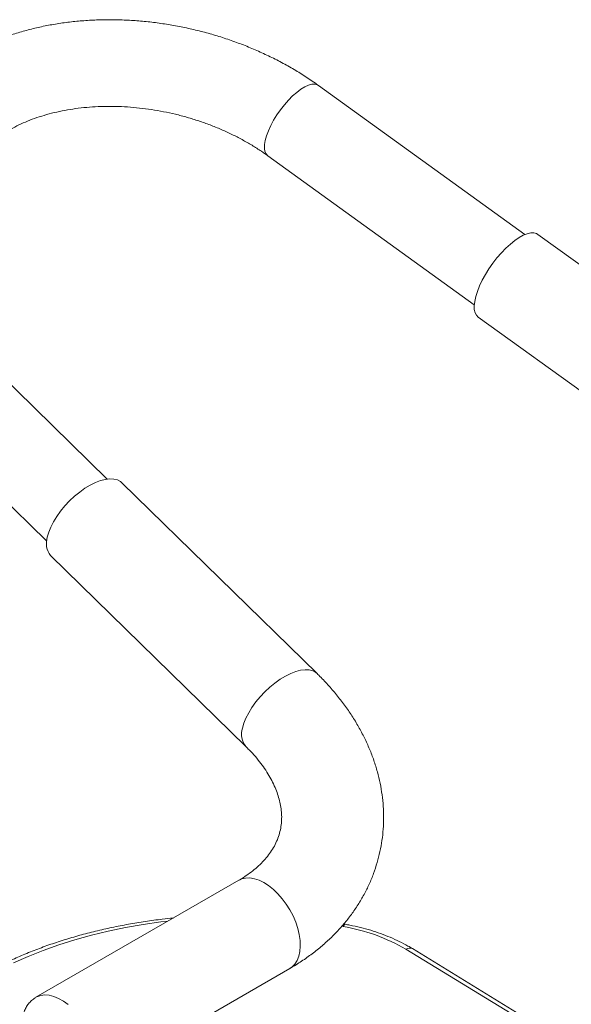
# Model space of a CAD drawing. Units: inches. Extents: x 20 to 43020, y 4 to 80004.
# Drawn here: x 23417 to 23634, y 10184 to 10570 of the extents above; entities that cross this region are included whole.
import ezdxf

# ---------------------------------------------------------------- set-up
doc = ezdxf.new("R2010")
doc.units = ezdxf.units.IN
doc.header["$MEASUREMENT"] = 0

msp = doc.modelspace()

# ---------------------------------------------------------------- linework, layer by layer
at = {"color": 7, "linetype": 'Continuous', "lineweight": 15}
for p, q in [((23525.97, 10541.66), (23527.58, 10542.86)), ((23527.58, 10542.86), (23529.13, 10543.79)), ((23529.13, 10543.79), (23530.58, 10544.45)), ((23530.58, 10544.45), (23531.9, 10544.81)), ((23531.9, 10544.81), (23533.06, 10544.86)), ((23533.06, 10544.86), (23534.04, 10544.61)), ((23534.04, 10544.61), (23534.48, 10544.36)), ((23615.5, 10485.84), (23534.48, 10544.36)), ((23521.09, 10536.78), (23522.69, 10538.59)), ((23522.69, 10538.59), (23524.33, 10540.23)), ((23524.33, 10540.23), (23525.97, 10541.66)), ((23518.14, 10532.8), (23519.56, 10534.83)), ((23519.56, 10534.83), (23521.09, 10536.78)), ((23515.74, 10528.64), (23516.86, 10530.72)), ((23516.86, 10530.72), (23518.14, 10532.8)), ((23514.08, 10524.64), (23514.81, 10526.59)), ((23514.81, 10526.59), (23515.74, 10528.64)), ((23513.31, 10521.14), (23513.58, 10522.81)), ((23513.58, 10522.81), (23514.08, 10524.64)), ((23513.28, 10519.68), (23513.31, 10521.14)), ((23513.48, 10518.44), (23513.28, 10519.68)), ((23513.93, 10517.47), (23513.48, 10518.44)), ((23514.58, 10516.79), (23513.93, 10517.47)), ((23514.58, 10516.79), (23595.59, 10458.28)), ((23613.22, 10484.66), (23611.51, 10483.5)), ((23614.85, 10485.55), (23613.22, 10484.66)), ((23616.37, 10486.16), (23614.85, 10485.55)), ((23617.75, 10486.47), (23616.37, 10486.16)), ((23618.98, 10486.48), (23617.75, 10486.47)), ((23620.03, 10486.2), (23618.98, 10486.48)), ((23620.53, 10485.9), (23620.03, 10486.2)), ((23712.21, 10419.68), (23620.53, 10485.9)), ((23607.99, 10480.47), (23606.23, 10478.66)), ((23609.76, 10482.1), (23607.99, 10480.47)), ((23611.51, 10483.5), (23609.76, 10482.1)), ((23604.52, 10476.68), (23602.89, 10474.58)), ((23606.23, 10478.66), (23604.52, 10476.68)), ((23601.36, 10472.39), (23599.97, 10470.15)), ((23602.89, 10474.58), (23601.36, 10472.39)), ((23599.97, 10470.15), (23598.73, 10467.9)), ((23597.67, 10465.69), (23596.82, 10463.55)), ((23598.73, 10467.9), (23597.67, 10465.69)), ((23596.17, 10461.51), (23595.76, 10459.63)), ((23596.82, 10463.55), (23596.17, 10461.51)), ((23595.76, 10459.63), (23595.57, 10457.92)), ((23595.57, 10457.92), (23595.62, 10456.42)), ((23451.6, 10389.89), (23384.83, 10455.22)), ((23595.62, 10456.42), (23595.91, 10455.16)), ((23595.91, 10455.16), (23596.43, 10454.16)), ((23596.43, 10454.16), (23597.11, 10453.48)), ((23597.11, 10453.48), (23688.79, 10387.26)), ((23361.05, 10430.92), (23427.82, 10365.59)), ((23442.85, 10386.26), (23444.94, 10387.51)), ((23444.94, 10387.51), (23446.99, 10388.53)), ((23446.99, 10388.53), (23448.98, 10389.28)), ((23448.98, 10389.28), (23450.87, 10389.77)), ((23450.87, 10389.77), (23452.63, 10389.98)), ((23452.63, 10389.98), (23454.22, 10389.91)), ((23454.22, 10389.91), (23455.62, 10389.56)), ((23455.62, 10389.56), (23456.79, 10388.93)), ((23456.79, 10388.93), (23457.34, 10388.47)), ((23533.93, 10313.53), (23457.34, 10388.47)), ((23438.75, 10383.13), (23440.78, 10384.79)), ((23440.78, 10384.79), (23442.85, 10386.26)), ((23434.97, 10379.37), (23436.8, 10381.32)), ((23436.8, 10381.32), (23438.75, 10383.13)), ((23431.79, 10375.24), (23433.29, 10377.33)), ((23433.29, 10377.33), (23434.97, 10379.37)), ((23429.44, 10371.03), (23430.5, 10373.13)), ((23430.5, 10373.13), (23431.79, 10375.24)), ((23428.07, 10367.05), (23428.62, 10368.99)), ((23428.62, 10368.99), (23429.44, 10371.03)), ((23429.37, 10359.88), (23505.96, 10284.94)), ((23523.58, 10313.59), (23525.57, 10314.35)), ((23525.57, 10314.35), (23527.46, 10314.84)), ((23527.46, 10314.84), (23529.22, 10315.05)), ((23529.22, 10315.05), (23530.81, 10314.97)), ((23530.81, 10314.97), (23532.2, 10314.62)), ((23532.2, 10314.62), (23533.38, 10313.99)), ((23533.38, 10313.99), (23533.93, 10313.53)), ((23515.34, 10308.2), (23517.37, 10309.85)), ((23517.37, 10309.85), (23519.44, 10311.32)), ((23519.44, 10311.32), (23521.52, 10312.58)), ((23521.52, 10312.58), (23523.58, 10313.59)), ((23511.56, 10304.43), (23513.39, 10306.38)), ((23513.39, 10306.38), (23515.34, 10308.2)), ((23508.38, 10300.3), (23509.88, 10302.4)), ((23509.88, 10302.4), (23511.56, 10304.43)), ((23507.09, 10298.19), (23508.38, 10300.3)), ((23505.21, 10294.06), (23506.02, 10296.1)), ((23506.02, 10296.1), (23507.09, 10298.19)), ((23504.65, 10292.11), (23505.21, 10294.06)), ((23503.21, 10232.43), (23504.32, 10232.94)), ((23504.32, 10232.94), (23505.86, 10233.3)), ((23505.86, 10233.3), (23507.54, 10233.34)), ((23507.54, 10233.34), (23509.32, 10233.05)), ((23509.32, 10233.05), (23511.16, 10232.45)), ((23503.21, 10232.43), (23423.64, 10186.49)), ((23511.16, 10232.45), (23513.05, 10231.53)), ((23513.05, 10231.53), (23514.93, 10230.32)), ((23514.93, 10230.32), (23516.79, 10228.84)), ((23516.79, 10228.84), (23518.58, 10227.11)), ((23518.58, 10227.11), (23520.28, 10225.17)), ((23520.28, 10225.17), (23521.85, 10223.05)), ((23521.85, 10223.05), (23523.26, 10220.79)), ((23523.26, 10220.79), (23524.5, 10218.42)), ((23524.5, 10218.42), (23525.53, 10216)), ((23458.76, 10213.87), (23452, 10212.47)), ((23465.64, 10215.07), (23458.76, 10213.87)), ((23472.62, 10216.06), (23465.64, 10215.07)), ((23475.42, 10216.39), (23472.62, 10216.06)), ((23525.53, 10216), (23526.34, 10213.56)), ((23526.34, 10213.56), (23526.92, 10211.15)), ((23544.16, 10214.26), (23543.59, 10214.36)), ((23544.16, 10214.26), (23544.41, 10214.74)), ((23544.92, 10215.17), (23544.41, 10215.26)), ((23544.41, 10214.74), (23544.65, 10215.05)), ((23544.65, 10215.05), (23544.86, 10215.17)), ((23544.86, 10215.17), (23544.92, 10215.17)), ((23445.37, 10210.86), (23438.9, 10209.06)), ((23452, 10212.47), (23445.37, 10210.86)), ((23526.92, 10211.15), (23527.26, 10208.81)), ((23432.59, 10207.07), (23426.47, 10204.89)), ((23438.9, 10209.06), (23432.59, 10207.07)), ((23527.34, 10206.58), (23527.18, 10204.51)), ((23527.26, 10208.81), (23527.34, 10206.58)), ((23617.25, 10177.45), (23571.31, 10205.61)), ((23420.55, 10202.53), (23414.84, 10199.99)), ((23426.47, 10204.89), (23420.55, 10202.53)), ((23526.76, 10202.62), (23526.1, 10200.96)), ((23527.18, 10204.51), (23526.76, 10202.62)), ((23614.75, 10177.21), (23568.81, 10205.36)), ((23524.11, 10198.41), (23523.2, 10197.79)), ((23525.21, 10199.55), (23524.11, 10198.41)), ((23526.1, 10200.96), (23525.21, 10199.55)), ((23443.63, 10151.85), (23523.2, 10197.79)), ((23423.63, 10186.49), (23424.03, 10186.71)), ((23424.03, 10186.71), (23425.5, 10187.23)), ((23425.5, 10187.23), (23427.12, 10187.43)), ((23427.12, 10187.43), (23428.85, 10187.3)), ((23428.85, 10187.3), (23430.66, 10186.85)), ((23430.66, 10186.85), (23432.53, 10186.09)), ((23432.53, 10186.09), (23434.42, 10185.02)), ((23434.42, 10185.02), (23436.3, 10183.68))]:
    msp.add_line(p, q, dxfattribs=at)
for centre, radius, start, end in [((23435.34, 10364.67), 7.65, 161.8728, 218.7296), ((23511.93, 10289.73), 7.66, 161.881, 218.6416), ((23532.68, 10143.91), 71.28, 59.5469, 80.731), ((23570.25, 10203.5), 2.35, 63.2819, 127.9028)]:
    msp.add_arc(centre, radius, start, end, dxfattribs=at)
for points, knots in [([(23534.48, 10544.36), (23533.66, 10544.94), (23531.34, 10546.59), (23527.36, 10549.18), (23522.51, 10552.04), (23517.5, 10554.72), (23512.33, 10557.21), (23507.04, 10559.49), (23501.63, 10561.56), (23496.12, 10563.42), (23490.52, 10565.07), (23484.85, 10566.49), (23479.13, 10567.69), (23473.37, 10568.65), (23467.59, 10569.39), (23461.8, 10569.89), (23456.02, 10570.16), (23450.27, 10570.18), (23444.56, 10569.97), (23438.91, 10569.52), (23433.34, 10568.82), (23427.85, 10567.88), (23422.47, 10566.71), (23417.22, 10565.29), (23412.22, 10563.69), (23409.05, 10562.45), (23407.53, 10561.85)], [0, 0, 0, 0, 0.023297, 0.065897, 0.108474, 0.151039, 0.193587, 0.236118, 0.278633, 0.321135, 0.363629, 0.406119, 0.448613, 0.491115, 0.53363, 0.576165, 0.618726, 0.661317, 0.703942, 0.746605, 0.789305, 0.832041, 0.874807, 0.917593, 0.96038, 1, 1, 1, 1]), ([(23412.97, 10526.78), (23413.48, 10527.07), (23415.01, 10527.93), (23417.74, 10529.28), (23421.21, 10530.75), (23424.89, 10532.07), (23428.75, 10533.21), (23432.79, 10534.19), (23436.98, 10534.97), (23441.3, 10535.57), (23445.74, 10535.97), (23450.27, 10536.17), (23454.88, 10536.17), (23459.55, 10535.96), (23464.25, 10535.55), (23468.97, 10534.93), (23473.67, 10534.11), (23478.35, 10533.09), (23482.97, 10531.87), (23487.52, 10530.46), (23491.97, 10528.88), (23496.31, 10527.12), (23500.51, 10525.19), (23504.55, 10523.12), (23508.42, 10520.9), (23511.76, 10518.78), (23513.75, 10517.38), (23514.58, 10516.79)], [0, 0, 0, 0, 0.02064, 0.06199, 0.10325, 0.144425, 0.185565, 0.2267, 0.267854, 0.309045, 0.35028, 0.391566, 0.4329, 0.47428, 0.515697, 0.557143, 0.59861, 0.640086, 0.681559, 0.723016, 0.764444, 0.805833, 0.847174, 0.888457, 0.929677, 0.97083, 1, 1, 1, 1]), ([(23523.2, 10197.79), (23524.05, 10198.28), (23526.37, 10199.65), (23530, 10202.07), (23534.02, 10205.1), (23537.78, 10208.32), (23541.28, 10211.71), (23544.5, 10215.27), (23547.42, 10218.99), (23550.06, 10222.84), (23552.39, 10226.82), (23554.42, 10230.9), (23556.14, 10235.08), (23557.55, 10239.35), (23558.65, 10243.68), (23559.44, 10248.08), (23559.92, 10252.52), (23560.08, 10256.99), (23559.94, 10261.49), (23559.48, 10266), (23558.71, 10270.51), (23557.63, 10275.01), (23556.24, 10279.49), (23554.55, 10283.94), (23552.55, 10288.34), (23550.24, 10292.68), (23547.65, 10296.96), (23544.76, 10301.15), (23541.59, 10305.24), (23538.21, 10309.16), (23535.6, 10311.89), (23534.15, 10313.31), (23533.93, 10313.53)], [0, 0, 0, 0, 0.020613, 0.05681, 0.092877, 0.128717, 0.164299, 0.199603, 0.23462, 0.26935, 0.303809, 0.338022, 0.372022, 0.405855, 0.439568, 0.473215, 0.50684, 0.54049, 0.574219, 0.608077, 0.642108, 0.67635, 0.710831, 0.74557, 0.780573, 0.815839, 0.851353, 0.887093, 0.923031, 0.959135, 0.993696, 1, 1, 1, 1]), ([(23505.96, 10284.94), (23506.4, 10284.5), (23507.73, 10283.18), (23509.74, 10280.96), (23511.92, 10278.27), (23513.83, 10275.57), (23515.48, 10272.88), (23516.87, 10270.2), (23518.01, 10267.55), (23518.9, 10264.94), (23519.54, 10262.35), (23519.93, 10259.8), (23520.08, 10257.26), (23519.96, 10254.73), (23519.56, 10252.18), (23518.86, 10249.63), (23517.85, 10247.12), (23516.54, 10244.69), (23514.96, 10242.38), (23513.13, 10240.18), (23511.06, 10238.1), (23508.75, 10236.12), (23506.26, 10234.3), (23504.35, 10233.09), (23503.33, 10232.5), (23503.21, 10232.43)], [0, 0, 0, 0, 0.021348, 0.063608, 0.105866, 0.148214, 0.190744, 0.233576, 0.276873, 0.320844, 0.365758, 0.411947, 0.459796, 0.509677, 0.561756, 0.615594, 0.669563, 0.721767, 0.771619, 0.819332, 0.865371, 0.910182, 0.954123, 0.994675, 1, 1, 1, 1]), ([(23477.55, 10217.62), (23476.1, 10217.47), (23472.39, 10217.1), (23466.5, 10216.28), (23459.9, 10215.2), (23453.41, 10213.93), (23447.02, 10212.48), (23440.75, 10210.85), (23434.63, 10209.04), (23428.65, 10207.06), (23422.83, 10204.91), (23417.18, 10202.59), (23411.73, 10200.12), (23406.48, 10197.5), (23403.16, 10195.64), (23401.52, 10194.72)], [0, 0, 0, 0, 0.051145, 0.130173, 0.209219, 0.288286, 0.367376, 0.446492, 0.525636, 0.60481, 0.684014, 0.763249, 0.842514, 0.921806, 1, 1, 1, 1]), ([(23571.31, 10205.61), (23570.74, 10205.95), (23569.1, 10206.93), (23566.22, 10208.44), (23562.64, 10210.07), (23558.88, 10211.53), (23554.98, 10212.82), (23550.95, 10213.92), (23547.57, 10214.68), (23545.55, 10215.05), (23544.92, 10215.17)], [0, 0, 0, 0, 0.07655, 0.220192, 0.363723, 0.507128, 0.650377, 0.793467, 0.936411, 1, 1, 1, 1]), ([(23423.64, 10186.48), (23423.17, 10186.19), (23422.21, 10185.58), (23420.98, 10184.35), (23419.93, 10182.91), (23419.1, 10181.27), (23418.49, 10179.46), (23418.11, 10177.47), (23417.99, 10175.34), (23418.11, 10173.08), (23418.48, 10170.76), (23419.1, 10168.41), (23419.94, 10166.07), (23420.98, 10163.79), (23422.21, 10161.59), (23423.61, 10159.51), (23425.17, 10157.56), (23426.87, 10155.78), (23428.69, 10154.2), (23430.62, 10152.85), (23432.64, 10151.76), (23434.65, 10151), (23436.59, 10150.57), (23438.42, 10150.43), (23440.24, 10150.59), (23442.02, 10151.02), (23443.11, 10151.59), (23443.64, 10151.86)], [0, 0, 0, 0, 0.033645, 0.069666, 0.105827, 0.142732, 0.180866, 0.220485, 0.261487, 0.303438, 0.345785, 0.388069, 0.43018, 0.47214, 0.514033, 0.55597, 0.598041, 0.640368, 0.683073, 0.726243, 0.769862, 0.813583, 0.852003, 0.889006, 0.924769, 0.96334, 1, 1, 1, 1])]:
    msp.add_open_spline(points, degree=3, knots=knots, dxfattribs=at)

doc.saveas('drawing.dxf')
